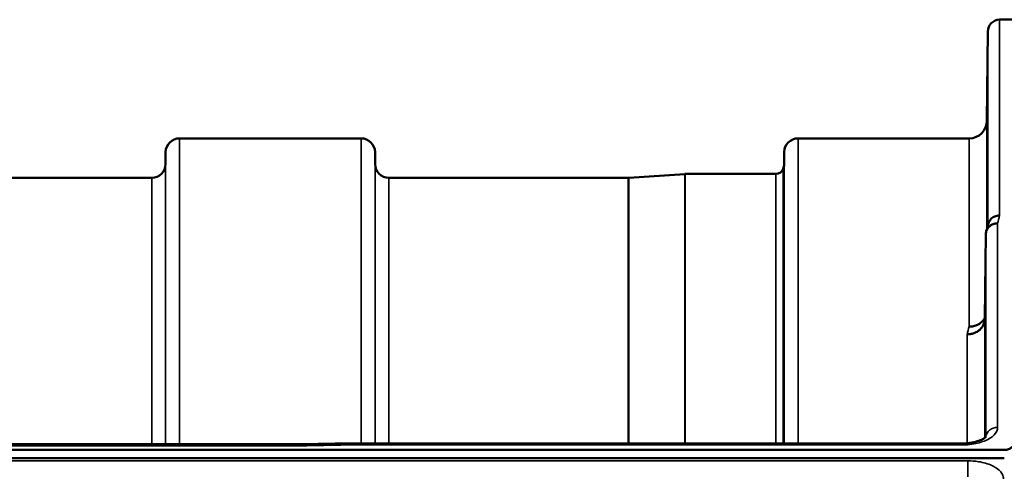
# Model space of a CAD drawing. Units: millimetres. Extents: x 0 to 9900, y 0 to 7000.
# Drawn here: x 3657 to 3906, y 3215 to 3329 of the extents above; entities that cross this region are included whole.
import ezdxf

# ---------------------------------------------------------------- set-up
doc = ezdxf.new("R2010")
doc.units = ezdxf.units.MM
doc.header["$LTSCALE"] = 33.333333
doc.layers.add('Visible (ISO)', color=7, linetype='Continuous', lineweight=50)
doc.layers.add('Visible Narrow (ISO)', color=7, linetype='Continuous', lineweight=35)

msp = doc.modelspace()

# ---------------------------------------------------------------- linework, layer by layer
at = {"layer": 'Visible (ISO)'}
for p, q in [((3904.74, 3328.69), (3908.92, 3328.69)), ((3901.54, 3303.15), (3901.74, 3325.71)), ((3697.57, 3298.69), (3743.46, 3298.69)), ((3853.82, 3298.69), (3897.04, 3298.69)), ((3694.05, 3292.15), (3694.07, 3295.22)), ((3746.99, 3292.15), (3746.96, 3295.22)), ((3850.3, 3292.15), (3850.32, 3295.22)), ((3594.24, 3288.69), (3690.55, 3288.69)), ((3750.49, 3288.69), (3810.9, 3288.69)), ((3811.04, 3288.69), (3825.21, 3289.68)), ((3825.34, 3289.69), (3848.21, 3289.69)), ((3901.24, 3274.47), (3901.04, 3253.26)), ((3088.97, 3221.36), (3728.31, 3221.36)), ((3739.75, 3221.6), (3895.24, 3221.6)), ((2911.61, 3219.95), (3905.92, 3219.95)), ((3905.92, 3217.9), (2911.61, 3217.9))]:
    msp.add_line(p, q, dxfattribs=at)
for centre, radius, start, end in [((3904.74, 3325.69), 3, 90, 179.5), ((3897.04, 3303.19), 4.5, 270, 359.5), ((3697.57, 3295.19), 3.5, 90, 179.5), ((3743.46, 3295.19), 3.5, 0.5, 90), ((3853.82, 3295.19), 3.5, 90, 179.5), ((3690.55, 3292.19), 3.5, 270, 359.5), ((3750.49, 3292.19), 3.5, 180.5, 270), ((3848.21, 3291.69), 2, 270, 340.5288), ((3846.8, 3292.19), 3.5, 340.5288, 359.5), ((3810.9, 3290.69), 2, 270, 274), ((3825.34, 3287.69), 2, 90, 94)]:
    msp.add_arc(centre, radius, start, end, dxfattribs=at)
for points, knots in [([(3901.61, 3307.74), (3901.61, 3307.21), (3901.6, 3306.65), (3901.59, 3305.65), (3901.59, 3305.21), (3901.58, 3304.53), (3901.58, 3304.25), (3901.58, 3303.91), (3901.58, 3303.85), (3901.58, 3303.94), (3901.58, 3304.1), (3901.58, 3304.62), (3901.58, 3304.98), (3901.59, 3305.8), (3901.59, 3306.3), (3901.6, 3307.38), (3901.61, 3307.95), (3901.62, 3309.01), (3901.62, 3309.57), (3901.63, 3310.58), (3901.64, 3311.03), (3901.64, 3311.72), (3901.65, 3312.01), (3901.65, 3312.35), (3901.65, 3312.41), (3901.65, 3312.32), (3901.65, 3312.16), (3901.65, 3311.64), (3901.64, 3311.27), (3901.64, 3310.44), (3901.63, 3309.94), (3901.62, 3308.85), (3901.62, 3308.27), (3901.61, 3307.74)], [0, 0, 0, 0, 0.159533, 0.159533, 0.319067, 0.319067, 0.478594, 0.478594, 0.63812, 0.63812, 0.797647, 0.797647, 0.957174, 0.957174, 1.116707, 1.116707, 1.276241, 1.276241, 1.436902, 1.436902, 1.597564, 1.597564, 1.758222, 1.758222, 1.918881, 1.918881, 2.079539, 2.079539, 2.240197, 2.240197, 2.400859, 2.400859, 2.56152, 2.56152, 2.56152, 2.56152]), ([(3901.61, 3282.72), (3901.61, 3282.21), (3901.6, 3281.69), (3901.59, 3280.79), (3901.59, 3280.42), (3901.58, 3279.89), (3901.58, 3279.7), (3901.58, 3279.55), (3901.58, 3279.6), (3901.58, 3279.87), (3901.58, 3280.12), (3901.58, 3280.81), (3901.58, 3281.25), (3901.59, 3282.17), (3901.59, 3282.71), (3901.6, 3283.83), (3901.61, 3284.4), (3901.62, 3285.44), (3901.62, 3285.96), (3901.63, 3286.87), (3901.64, 3287.25), (3901.64, 3287.78), (3901.65, 3287.98), (3901.65, 3288.13), (3901.65, 3288.08), (3901.65, 3287.81), (3901.65, 3287.56), (3901.65, 3286.86), (3901.64, 3286.42), (3901.64, 3285.49), (3901.63, 3284.94), (3901.62, 3283.81), (3901.62, 3283.24), (3901.61, 3282.72)], [0, 0, 0, 0, 0.159533, 0.159533, 0.319067, 0.319067, 0.478594, 0.478594, 0.63812, 0.63812, 0.797647, 0.797647, 0.957174, 0.957174, 1.116707, 1.116707, 1.276241, 1.276241, 1.436902, 1.436902, 1.597564, 1.597564, 1.758222, 1.758222, 1.918881, 1.918881, 2.079539, 2.079539, 2.240197, 2.240197, 2.400859, 2.400859, 2.56152, 2.56152, 2.56152, 2.56152]), ([(3904.74, 3279.19), (3904.73, 3279.19), (3904.73, 3279.19), (3904.51, 3279.17), (3904.3, 3279.15), (3903.89, 3279.07), (3903.69, 3279.02), (3903.25, 3278.85), (3902.94, 3278.7), (3902.45, 3278.22), (3902.19, 3277.93), (3901.92, 3277.36), (3901.86, 3277.2), (3901.82, 3277.04)], [-0.0021992, -0.0021992, -0.0021992, -0.0021992, 0, 0, 0.0638458, 0.0638458, 0.1268488, 0.1268488, 0.2098765, 0.2098765, 0.2579991, 0.2579991, 0.2760114, 0.2760114, 0.2760114, 0.2760114]), ([(3901.24, 3274.47), (3901.24, 3274.83), (3901.33, 3275.19), (3901.63, 3275.86), (3901.85, 3276.16), (3902.2, 3276.49), (3902.29, 3276.56), (3902.59, 3276.78), (3902.83, 3276.91), (3903.45, 3277.14), (3903.84, 3277.21), (3904.24, 3277.21)], [0, 0, 0, 0, 0.1170892, 0.1170892, 0.2342395, 0.2342395, 0.2685716, 0.2685716, 0.3515061, 0.3515061, 0.4703148, 0.4703148, 0.4703148, 0.4703148]), ([(3901.04, 3253.26), (3901.04, 3252.78), (3900.94, 3252.24), (3900.48, 3251.22), (3900.17, 3250.74), (3899.5, 3250.14), (3899.28, 3249.98), (3898.85, 3249.72), (3898.66, 3249.62), (3898.17, 3249.41), (3897.87, 3249.32), (3897.23, 3249.19), (3896.9, 3249.16), (3896.56, 3249.15), (3896.55, 3249.15), (3896.54, 3249.15)], [0.0001437, 0.0001437, 0.0001437, 0.0001437, 0.155002, 0.155002, 0.2769862, 0.2769862, 0.3318288, 0.3318288, 0.3731331, 0.3731331, 0.4354992, 0.4354992, 0.4979203, 0.4979203, 0.4999803, 0.4999803, 0.4999803, 0.4999803]), ([(3897.04, 3251.11), (3897.64, 3251.1), (3898.22, 3251.2), (3898.77, 3251.41), (3898.84, 3251.43), (3898.91, 3251.46), (3898.98, 3251.49), (3899.44, 3251.69), (3899.86, 3251.96), (3900.22, 3252.3), (3900.34, 3252.4), (3900.45, 3252.51), (3900.55, 3252.63), (3900.74, 3252.85), (3900.9, 3253.09), (3901.04, 3253.34)], [-0.0009682, -0.0009682, -0.0009682, -0.0009682, 0.177253, 0.177253, 0.177253, 0.2006408, 0.2006408, 0.2006408, 0.3531595, 0.3531595, 0.3531595, 0.4022291, 0.4022291, 0.4022291, 0.4938532, 0.4938532, 0.4938532, 0.4938532]), ([(3901.11, 3234.18), (3901.11, 3233.7), (3901.1, 3233.23), (3901.09, 3232.47), (3901.09, 3232.18), (3901.08, 3231.82), (3901.08, 3231.73), (3901.08, 3231.78), (3901.08, 3231.92), (3901.08, 3232.37), (3901.08, 3232.71), (3901.08, 3233.54), (3901.08, 3234.03), (3901.09, 3235.03), (3901.09, 3235.6), (3901.1, 3236.73), (3901.11, 3237.29), (3901.12, 3238.26), (3901.12, 3238.73), (3901.13, 3239.5), (3901.14, 3239.8), (3901.14, 3240.17), (3901.15, 3240.27), (3901.15, 3240.22), (3901.15, 3240.08), (3901.15, 3239.62), (3901.15, 3239.28), (3901.15, 3238.44), (3901.14, 3237.94), (3901.14, 3236.94), (3901.13, 3236.36), (3901.12, 3235.23), (3901.12, 3234.66), (3901.11, 3234.18)], [0, 0, 0, 0, 0.159533, 0.159533, 0.319067, 0.319067, 0.478594, 0.478594, 0.63812, 0.63812, 0.797647, 0.797647, 0.957174, 0.957174, 1.116707, 1.116707, 1.276241, 1.276241, 1.436902, 1.436902, 1.597564, 1.597564, 1.758222, 1.758222, 1.918881, 1.918881, 2.079539, 2.079539, 2.240197, 2.240197, 2.400859, 2.400859, 2.56152, 2.56152, 2.56152, 2.56152]), ([(3728.33, 3220.96), (3728.33, 3220.97), (3728.34, 3220.97), (3728.39, 3221.03), (3728.42, 3221.09), (3728.44, 3221.19), (3728.44, 3221.23), (3728.4, 3221.32), (3728.35, 3221.36), (3728.31, 3221.36), (3728.31, 3221.36), (3728.31, 3221.36)], [-0.9707782, -0.9707782, -0.9707782, -0.9707782, -0.9627915, -0.9627915, -0.8250648, -0.8250648, -0.692519, -0.692519, -0.4273441, -0.4273441, -0.4262436, -0.4262436, -0.4262436, -0.4262436]), ([(3739.78, 3221.21), (3739.77, 3221.4), (3739.76, 3221.53), (3739.75, 3221.59), (3739.75, 3221.6), (3739.75, 3221.6)], [-0.000801, -0.000801, -0.000801, -0.000801, 0.1160188, 0.1160188, 0.1556709, 0.1556709, 0.1556709, 0.1556709]), ([(3895.24, 3221.6), (3895.92, 3221.6), (3896.6, 3221.65), (3897.89, 3221.82), (3898.52, 3221.96), (3899.59, 3222.28), (3900.05, 3222.47), (3900.74, 3222.83), (3900.98, 3223.01), (3901.26, 3223.26), (3901.31, 3223.33), (3901.31, 3223.33)], [0, 0, 0, 0, 0.2026277, 0.2026277, 0.4082669, 0.4082669, 0.60475, 0.60475, 0.7857134, 0.7857134, 0.9453557, 0.9453557, 0.9453557, 0.9453557]), ([(3905.92, 3219.95), (3906.11, 3219.95), (3906.3, 3219.97), (3906.65, 3220.03), (3906.82, 3220.08), (3907.28, 3220.25), (3907.55, 3220.41), (3908.18, 3220.89), (3908.47, 3221.28), (3908.84, 3222.08), (3908.92, 3222.5), (3908.92, 3222.88)], [0, 0, 0, 0, 0.0564436, 0.0564436, 0.1128872, 0.1128872, 0.2257744, 0.2257744, 0.4590328, 0.4590328, 0.6922912, 0.6922912, 0.6922912, 0.6922912])]:
    msp.add_open_spline(points, degree=3, knots=knots, dxfattribs=at)
for points in [[(3901.35, 3275.2), (3901.51, 3275.82), (3901.66, 3276.43), (3901.82, 3277.04)], [(3728.31, 3221.36), (3732.12, 3221.44), (3735.94, 3221.52), (3739.75, 3221.6)]]:
    msp.add_open_spline(points, degree=3, dxfattribs=at)
at = {"layer": 'Visible Narrow (ISO)'}
for p, q in [((3904.74, 3328.69), (3904.74, 3279.19)), ((3901.74, 3276.73), (3901.74, 3325.71)), ((3901.54, 3303.15), (3901.54, 3275.96)), ((3697.57, 3298.69), (3697.57, 3221.36)), ((3743.46, 3221.6), (3743.46, 3298.69)), ((3853.82, 3298.69), (3853.82, 3221.6)), ((3897.04, 3251.11), (3897.04, 3298.69)), ((3694.07, 3221.36), (3694.07, 3295.22)), ((3746.96, 3295.22), (3746.96, 3221.6)), ((3850.32, 3221.6), (3850.32, 3295.22)), ((3694.05, 3292.15), (3694.05, 3221.36)), ((3746.99, 3221.6), (3746.99, 3292.15)), ((3850.1, 3291.02), (3850.1, 3221.6)), ((3850.3, 3292.15), (3850.3, 3221.6)), ((3690.55, 3221.36), (3690.55, 3288.69)), ((3750.49, 3288.69), (3750.49, 3221.6)), ((3810.9, 3221.6), (3810.9, 3288.69)), ((3811.04, 3288.69), (3811.04, 3221.6)), ((3825.21, 3221.6), (3825.21, 3289.68)), ((3825.34, 3289.69), (3825.34, 3221.6)), ((3848.21, 3221.6), (3848.21, 3289.69)), ((3904.24, 3277.21), (3904.24, 3225.64)), ((3901.24, 3223.25), (3901.24, 3274.47)), ((3901.04, 3253.26), (3901.04, 3223.07)), ((3896.54, 3221.66), (3896.54, 3249.15)), ((3089.2, 3220.96), (3728.33, 3220.96)), ((3739.78, 3221.21), (3895.24, 3221.21)), ((3895.24, 3221.6), (3895.24, 3221.21)), ((3896.54, 3221.26), (3896.54, 3221.26)), ((3896.74, 3217.18), (2920.79, 3217.18)), ((3896.74, 3217.18), (3896.74, 3213.11))]:
    msp.add_line(p, q, dxfattribs=at)
for centre, major_axis, ratio, start_param, end_param in [((3897.62, 2508.69), (-31.34, -820), 0.078823, 3.493832, 3.500824), ((3890.09, 2508.69), (30.48, 790), 0.079561, 0.351889, 0.359079), ((3904.24, 3223.01), (-3, 0), 0.874333, 4.712389, 6.187381), ((3467.11, 2508.69), (18712.37, 416.78), 0.037739, 1.555384, 1.555995)]:
    msp.add_ellipse(centre, major_axis=major_axis, ratio=ratio, start_param=start_param, end_param=end_param, dxfattribs=at)
for points, knots in [([(3895.24, 3221.21), (3896.58, 3221.21), (3899.29, 3221.52), (3901.98, 3222.58), (3903.78, 3224), (3904.24, 3224.99), (3904.24, 3225.64)], [0, 0, 0, 0, 0.401825, 0.80365, 1.004562, 1.406387, 1.406387, 1.406387, 1.406387]), ([(3905.74, 3212.59), (3905.74, 3212.78), (3905.72, 3212.97), (3905.53, 3213.74), (3905.18, 3214.29), (3904.15, 3215.25), (3903.51, 3215.66), (3901.81, 3216.44), (3900.65, 3216.78), (3898.55, 3217.11), (3897.64, 3217.18), (3896.74, 3217.18)], [0, 0, 0, 0, 0.111456, 0.111456, 0.450677, 0.450677, 0.750454, 0.750454, 1.137372, 1.137372, 1.406382, 1.406382, 1.406382, 1.406382])]:
    msp.add_open_spline(points, degree=3, knots=knots, dxfattribs=at)

doc.saveas('drawing.dxf')
